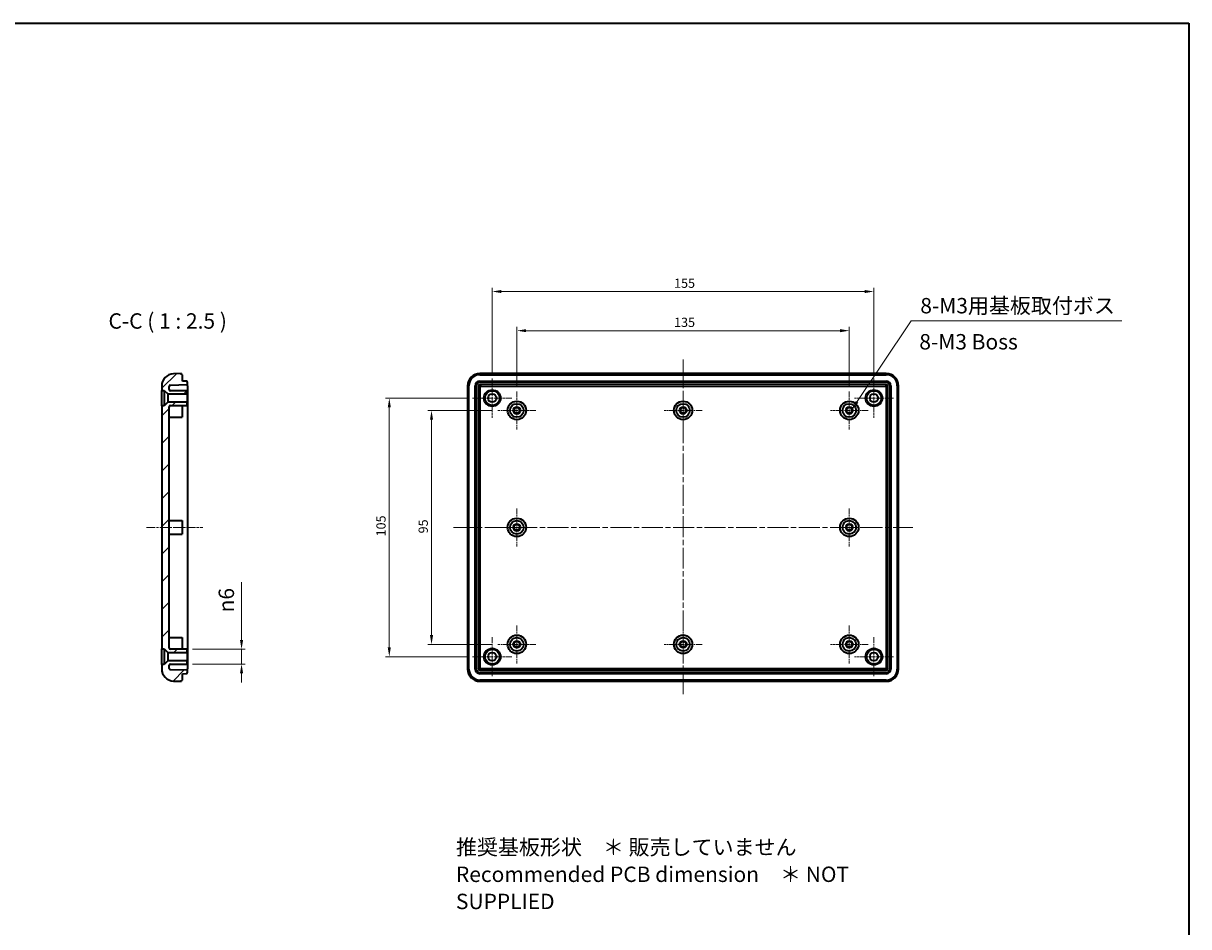
# Model space of a CAD drawing. Units: millimetres. Extents: x 22 to 3571, y 12 to 715.
# Drawn here: x 2110 to 2583, y 348 to 714 of the extents above; entities that cross this region are included whole.
import ezdxf

# ---------------------------------------------------------------- set-up
doc = ezdxf.new("R2010")
doc.units = ezdxf.units.MM
doc.header["$LTSCALE"] = 1.5
doc.linetypes.add('CHAIN', pattern=[0.35429999999999995, 0.2362, -0.0295, 0.0591, -0.0295])
doc.layers.get('Defpoints').update_dxf_attribs({"lineweight": 25})
for name, color, linetype, lineweight in [('Border (ISO)', 7, 'Continuous', 35), ('Center Mark (ISO)', 131, 'Continuous', 18), ('Centerline (ISO)', 131, 'Continuous', 18), ('Dimension (ISO)', 7, 'Continuous', 18), ('Hatch (ISO)', 1, 'Continuous', 18), ('Symbol (ISO)', 7, 'Continuous', 18), ('Visible (ISO)', 7, 'Continuous', 35), ('Visible Narrow (ISO)', 7, 'Continuous', 25)]:
    doc.layers.add(name, color=color, linetype=linetype, lineweight=lineweight)
doc.styles.add('Note Text (TK)', font='txt')
doc.dimstyles.new('Default - Method 1b (TK)', dxfattribs={"dimscale": 1.5, "dimtxt": 2.5, "dimasz": 2.5, "dimexe": 1, "dimexo": 1.499999999999999, "dimgap": 1, "dimtad": 1, "dimtoh": 1, "dimrnd": 1e-08, "dimdsep": 46, "dimtxsty": 'Note Text (TK)', "dimcen": 0.09, "dimdle": 5, "dimclrd": 100, "dimclre": 100, "dimclrt": 7, "dimadec": 1, "dimazin": 1, "dimtfac": 1, "dimtmove": 0, "dimatfit": 3, "dimfxl": 1, "dimtolj": 1, "dimlwd": -1, "dimlwe": -1, "dimarcsym": 0})
doc.dimstyles.new('Default - Method 1b (TK)$7', dxfattribs={"dimscale": 1.5, "dimtxt": 2.5, "dimasz": 2.5, "dimexe": 1, "dimexo": 1.499999999999999, "dimgap": 1, "dimtad": 1, "dimtoh": 1, "dimrnd": 1e-08, "dimdsep": 46, "dimtxsty": 'Note Text (TK)', "dimcen": 0.09, "dimdle": 5, "dimclrd": 100, "dimclre": 100, "dimclrt": 7, "dimadec": 1, "dimazin": 1, "dimtfac": 1, "dimtmove": 0, "dimatfit": 3, "dimfxl": 1, "dimtolj": 1, "dimlwd": -1, "dimlwe": -1, "dimarcsym": 0})

# ---------------------------------------------------------------- blocks, each defined once
blk = doc.blocks.new('図面枠 tk図枠')
at = {"layer": 'Border (ISO)'}
for p, q in [((14.49999999999999, 289), (405.4999999999999, 289)), ((405.4999999999999, 289), (405.4999999999999, 8.000000000000007))]:
    blk.add_line(p, q, dxfattribs=at)
blk = doc.blocks.new('*D72')
at = {"layer": 'Defpoints', "color": 0}
for p in [(2176.519712730352, 460.2884017743765), (2176.519712730352, 454.2884017743764), (2198.628058372586, 454.2884017743764)]:
    blk.add_point(p, dxfattribs=at)
at = {"layer": 'Dimension (ISO)', "color": 100}
for p, q in [((2198.628058372586, 464.0384017743764), (2198.628058372586, 487.5534417502735)), ((2178.769712730352, 460.2884017743765), (2200.128058372585, 460.2884017743765)), ((2198.628058372586, 454.2884017743764), (2198.628058372586, 460.2884017743765)), ((2178.769712730352, 454.2884017743764), (2200.128058372585, 454.2884017743764)), ((2198.628058372586, 450.5384017743764), (2198.628058372586, 446.7884017743764))]:
    blk.add_line(p, q, dxfattribs=at)
for points in [[(2198.003058372585, 464.0384017743764), (2199.253058372585, 464.0384017743764), (2198.628058372586, 460.2884017743765)], [(2198.003058372585, 450.5384017743764), (2199.253058372585, 450.5384017743764), (2198.628058372586, 454.2884017743764)]]:
    blk.add_solid(points, dxfattribs=at)
at = {"layer": 'Dimension (ISO)', "color": 7, "insert": (2192.450033733952, 475.2884017490792), "char_height": 3.75, "attachment_point": 4, "rotation": 90, "style": 'Note Text (TK)'}
blk.add_mtext('\\A1;\\fAIGDT|b0|i0;\\H6.2183;n\\fＭＳ Ｐゴシック|b0|i0;\\H6.2500;6', dxfattribs=at)
blk = doc.blocks.new('*D60')
at = {"layer": 'Defpoints', "color": 0}
for p in [(2445.428999442935, 589.6824409302969), (2310.428999442935, 564.9884017743767), (2445.428999442935, 564.9884017743765)]:
    blk.add_point(p, dxfattribs=at)
at = {"layer": 'Dimension (ISO)', "color": 100}
for p, q in [((2310.428999442935, 567.2384017743767), (2310.428999442935, 591.1824409302969)), ((2314.178999442935, 589.6824409302969), (2441.678999442935, 589.6824409302969)), ((2445.428999442935, 567.2384017743765), (2445.428999442935, 591.1824409302969))]:
    blk.add_line(p, q, dxfattribs=at)
for points in [[(2314.178999442935, 590.3074409302969), (2314.178999442935, 589.0574409302969), (2310.428999442935, 589.6824409302969)], [(2441.678999442935, 590.3074409302969), (2441.678999442935, 589.0574409302969), (2445.428999442935, 589.6824409302969)]]:
    blk.add_solid(points, dxfattribs=at)
at = {"layer": 'Dimension (ISO)', "color": 7, "insert": (2374.264226715662, 593.0574409302969), "char_height": 3.75, "attachment_point": 4, "style": 'Note Text (TK)'}
blk.add_mtext('\\A1;135', dxfattribs=at)
blk = doc.blocks.new('*D61')
at = {"layer": 'Defpoints', "color": 0}
for p in [(2455.428999442936, 605.5779193895684), (2300.428999442936, 570.2384017743766), (2455.428999442936, 570.2384017743766)]:
    blk.add_point(p, dxfattribs=at)
at = {"layer": 'Dimension (ISO)', "color": 100}
for p, q in [((2300.428999442936, 572.4884017743767), (2300.428999442936, 607.0779193895685)), ((2455.428999442936, 572.4884017743767), (2455.428999442936, 607.0779193895685)), ((2304.178999442936, 605.5779193895684), (2451.678999442936, 605.5779193895684))]:
    blk.add_line(p, q, dxfattribs=at)
for points in [[(2304.178999442936, 606.2029193895685), (2304.178999442936, 604.9529193895684), (2300.428999442936, 605.5779193895684)], [(2451.678999442936, 606.2029193895685), (2451.678999442936, 604.9529193895684), (2455.428999442936, 605.5779193895684)]]:
    blk.add_solid(points, dxfattribs=at)
at = {"layer": 'Dimension (ISO)', "color": 7, "insert": (2374.264226715664, 608.9529193895685), "char_height": 3.75, "attachment_point": 4, "style": 'Note Text (TK)'}
blk.add_mtext('\\A1;155', dxfattribs=at)
blk = doc.blocks.new('*D62')
at = {"layer": 'Defpoints', "color": 0}
for p in [(2302.728999442935, 557.2884017743766), (2275.779591305337, 462.2884017743766), (2302.728999442935, 462.2884017743766)]:
    blk.add_point(p, dxfattribs=at)
at = {"layer": 'Dimension (ISO)', "color": 100}
for p, q in [((2300.478999442935, 557.2884017743766), (2274.279591305337, 557.2884017743766)), ((2275.779591305337, 553.5384017743766), (2275.779591305337, 466.0384017743766)), ((2300.478999442935, 462.2884017743766), (2274.279591305337, 462.2884017743766))]:
    blk.add_line(p, q, dxfattribs=at)
for points in [[(2275.154591305337, 553.5384017743766), (2276.404591305337, 553.5384017743766), (2275.779591305337, 557.2884017743766)], [(2275.154591305337, 466.0384017743766), (2276.404591305337, 466.0384017743766), (2275.779591305337, 462.2884017743766)]]:
    blk.add_solid(points, dxfattribs=at)
at = {"layer": 'Dimension (ISO)', "color": 7, "insert": (2272.404591305337, 507.3487710925585), "char_height": 3.75, "attachment_point": 4, "rotation": 90, "style": 'Note Text (TK)'}
blk.add_mtext('\\A1;95', dxfattribs=at)
blk = doc.blocks.new('*D63')
at = {"layer": 'Defpoints', "color": 0}
for p in [(2292.478999442936, 562.2884017743766), (2258.624230507638, 457.2884017743766), (2292.478999442936, 457.2884017743766)]:
    blk.add_point(p, dxfattribs=at)
at = {"layer": 'Dimension (ISO)', "color": 100}
for p, q in [((2290.228999442936, 562.2884017743766), (2257.124230507637, 562.2884017743766)), ((2258.624230507638, 558.5384017743766), (2258.624230507638, 461.0384017743767)), ((2290.228999442936, 457.2884017743766), (2257.124230507637, 457.2884017743766))]:
    blk.add_line(p, q, dxfattribs=at)
for points in [[(2257.999230507638, 558.5384017743766), (2259.249230507638, 558.5384017743766), (2258.624230507638, 562.2884017743766)], [(2257.999230507638, 461.0384017743767), (2259.249230507638, 461.0384017743767), (2258.624230507638, 457.2884017743766)]]:
    blk.add_solid(points, dxfattribs=at)
at = {"layer": 'Dimension (ISO)', "color": 7, "insert": (2255.249230507638, 506.1236290471039), "char_height": 3.75, "attachment_point": 4, "rotation": 90, "style": 'Note Text (TK)'}
blk.add_mtext('\\A1;105', dxfattribs=at)

msp = doc.modelspace()

# ---------------------------------------------------------------- hatches: boundary and pattern name
at = {"layer": 'Hatch (ISO)'}
h = msp.add_hatch(dxfattribs=at)
h.set_pattern_fill('ANSI31', color=256, scale=63.5, style=0)
h.set_pattern_definition([(44.99999999999999, (1569.499999877905, -8.000000000000012), (-5.612660075668221, 5.612660075668221), [])])
edge = h.paths.add_edge_path()
edge.add_line((2168.669712730352, 560.5884017743764), (2167.219712730352, 559.1384017743763))
edge.add_line((2167.219712730352, 559.1384017743763), (2166.219712730352, 559.1384017743763))
edge.add_line((2166.219712730352, 559.1384017743763), (2166.219712730352, 460.4384017743765))
edge.add_line((2166.219712730352, 460.4384017743765), (2167.219712730352, 460.4384017743765))
edge.add_line((2167.219712730352, 460.4384017743765), (2168.669712730352, 458.9884017743765))
edge.add_line((2168.669712730352, 458.9884017743765), (2176.519712730351, 458.9884017743765))
edge.add_line((2176.519712730352, 458.9884017743764), (2176.519712730352, 460.2884017743764))
edge.add_line((2176.519712730352, 460.2884017743765), (2169.719712730352, 460.2884017743765))
edge.add_ellipse((2169.719712730352, 460.7884017743764), major_axis=(3.9e-15, -0.4999999999999984), ratio=1, start_angle=269.99999999999955, end_angle=360, ccw=False)
edge.add_line((2169.219712730352, 460.7884017743764), (2169.219712730352, 558.7884017743766))
edge.add_ellipse((2169.719712730352, 558.7884017743764), major_axis=(-0.4999999999999967, 0), ratio=1, start_angle=269.99999999999875, end_angle=360, ccw=False)
edge.add_line((2169.719712730352, 559.2884017743764), (2176.519712730352, 559.2884017743764))
edge.add_line((2176.519712730352, 559.2884017743764), (2176.519712730352, 560.5884017743764))
edge.add_line((2176.519712730352, 560.5884017743765), (2168.669712730352, 560.5884017743765))
edge = h.paths.add_edge_path()
edge.add_ellipse((2171.219712730351, 567.1805917444071), major_axis=(-0.174497483512493, 4.996954135095468), ratio=1, start_angle=0, end_angle=88.00000000000023)
edge.add_line((2166.219712730352, 567.1805917444071), (2166.219712730352, 565.4384017743764))
edge.add_line((2166.219712730352, 565.4384017743764), (2167.219712730352, 565.4384017743764))
edge.add_line((2167.219712730352, 565.4384017743764), (2168.669712730352, 563.9884017743765))
edge.add_line((2168.669712730352, 563.9884017743765), (2176.519712730351, 563.9884017743765))
edge.add_line((2176.519712730352, 563.9884017743765), (2176.519712730352, 565.2884017743764))
edge.add_line((2176.519712730352, 565.2884017743766), (2169.719712730352, 565.2884017743766))
edge.add_ellipse((2169.719712730352, 565.7884017743764), major_axis=(2.2e-15, -0.4999999999999984), ratio=1, start_angle=269.9999999999998, end_angle=360, ccw=False)
edge.add_line((2169.219712730352, 565.7884017743764), (2169.219712730352, 567.0738100768014))
edge.add_ellipse((2169.719712730352, 567.0738100768014), major_axis=(-0.5000000000000023, 4.4e-15), ratio=1, start_angle=272.0000000000008, end_angle=360.00000000000153, ccw=False)
edge.add_line((2169.702262982001, 567.5735054903109), (2176.719712730351, 567.8185602353931))
edge.add_line((2176.719712730351, 567.8185602353931), (2176.719712730351, 568.6357158479894))
edge.add_ellipse((2176.219712730352, 568.6357158479894), major_axis=(0.5000000000000036, 0), ratio=1, start_angle=1.0178e-12, end_angle=87.99999999999966)
edge.add_line((2176.237162478703, 569.135411261499), (2174.719712730352, 569.1884017743765))
edge.add_line((2174.719712730352, 569.1884017743764), (2174.719712730352, 571.7884017743764))
edge.add_line((2174.719712730352, 571.7884017743766), (2174.219712730351, 571.7884017743766))
edge.add_line((2174.219712730351, 571.7884017743766), (2174.219712730351, 572.2884017743766))
edge.add_line((2174.219712730351, 572.2884017743764), (2171.045215246839, 572.1775458795025))
edge = h.paths.add_edge_path()
edge.add_line((2174.719712730352, 447.7884017743765), (2174.719712730352, 450.3884017743764))
edge.add_line((2174.719712730352, 450.3884017743764), (2176.237162478703, 450.441392287254))
edge.add_ellipse((2176.219712730352, 450.9410877007634), major_axis=(0.0174497483512531, -0.4996954135095512), ratio=1, start_angle=1.27e-13, end_angle=87.99999999999972)
edge.add_line((2176.719712730351, 450.9410877007634), (2176.719712730351, 451.7582433133599))
edge.add_line((2176.719712730351, 451.7582433133599), (2169.702262982001, 452.003298058442))
edge.add_ellipse((2169.719712730352, 452.5029934719515), major_axis=(-0.0174497483512654, -0.4996954135095608), ratio=1, start_angle=272.0000000000027, end_angle=359.9999999999999, ccw=False)
edge.add_line((2169.219712730352, 452.5029934719515), (2169.219712730352, 453.7884017743764))
edge.add_ellipse((2169.719712730352, 453.7884017743764), major_axis=(-0.5, 0), ratio=1, start_angle=269.9999999999992, end_angle=359.999999999999, ccw=False)
edge.add_line((2169.719712730352, 454.2884017743764), (2176.519712730352, 454.2884017743764))
edge.add_line((2176.519712730352, 454.2884017743764), (2176.519712730352, 455.5884017743764))
edge.add_line((2176.519712730352, 455.5884017743764), (2168.669712730352, 455.5884017743764))
edge.add_line((2168.669712730352, 455.5884017743764), (2167.219712730352, 454.1384017743764))
edge.add_line((2167.219712730352, 454.1384017743764), (2166.219712730352, 454.1384017743764))
edge.add_line((2166.219712730352, 454.1384017743764), (2166.219712730352, 452.3962118043458))
edge.add_ellipse((2171.219712730351, 452.3962118043458), major_axis=(-5.000000000000018, -8.9e-15), ratio=1, start_angle=0, end_angle=87.99999999999966)
edge.add_line((2171.045215246839, 447.3992576692503), (2174.219712730351, 447.2884017743765))
edge.add_line((2174.219712730351, 447.2884017743764), (2174.219712730351, 447.7884017743764))
edge.add_line((2174.219712730351, 447.7884017743765), (2174.719712730352, 447.7884017743765))

# ---------------------------------------------------------------- linework, layer by layer
at = {"layer": 'Center Mark (ISO)', "linetype": 'CHAIN', "ltscale": 7.067179203033447}
for p, q in [((2300.428999442936, 570.2384017743766), (2300.428999442936, 554.3384017743766)), ((2455.428999442936, 570.2384017743766), (2455.428999442936, 554.3384017743766)), ((2308.378999442936, 562.2884017743766), (2292.478999442936, 562.2884017743766)), ((2463.378999442936, 562.2884017743766), (2447.478999442936, 562.2884017743766)), ((2300.428999442936, 465.2384017743766), (2300.428999442936, 449.3384017743766)), ((2455.428999442935, 465.2384017743766), (2455.428999442935, 449.3384017743765)), ((2308.378999442936, 457.2884017743766), (2292.478999442936, 457.2884017743766)), ((2463.378999442936, 457.2884017743765), (2447.478999442936, 457.2884017743765))]:
    msp.add_line(p, q, dxfattribs=at)
at = {"layer": 'Center Mark (ISO)', "linetype": 'CHAIN', "ltscale": 6.844937801361083}
for p, q in [((2310.428999442935, 564.9884017743767), (2310.428999442935, 549.5884017743766)), ((2377.928999442934, 564.9884017743765), (2377.928999442934, 549.5884017743766)), ((2445.428999442935, 564.9884017743765), (2445.428999442935, 549.5884017743766)), ((2318.128999442935, 557.2884017743766), (2302.728999442935, 557.2884017743766)), ((2385.628999442934, 557.2884017743766), (2370.228999442935, 557.2884017743766)), ((2453.128999442935, 557.2884017743766), (2437.728999442935, 557.2884017743766)), ((2310.428999442935, 517.4884017743766), (2310.428999442935, 502.0884017743766)), ((2445.428999442935, 517.4884017743766), (2445.428999442935, 502.0884017743766)), ((2318.128999442935, 509.7884017743766), (2302.728999442935, 509.7884017743766)), ((2453.128999442935, 509.7884017743766), (2437.728999442935, 509.7884017743766)), ((2310.428999442935, 469.9884017743766), (2310.428999442935, 454.5884017743766)), ((2377.928999442934, 469.9884017743766), (2377.928999442934, 454.5884017743766)), ((2445.428999442935, 469.9884017743766), (2445.428999442935, 454.5884017743766)), ((2318.128999442935, 462.2884017743766), (2302.728999442935, 462.2884017743766)), ((2385.628999442934, 462.2884017743766), (2370.228999442935, 462.2884017743766)), ((2453.128999442935, 462.2884017743766), (2437.728999442935, 462.2884017743766))]:
    msp.add_line(p, q, dxfattribs=at)
at = {"layer": 'Centerline (ISO)', "linetype": 'CHAIN', "ltscale": 23.99096870422363}
for p, q in [((2377.928999442934, 578.0384017743767), (2377.928999442934, 441.5384017743766)), ((2284.678999442935, 509.7884017743766), (2471.178999442935, 509.7884017743766))]:
    msp.add_line(p, q, dxfattribs=at)
at = {"layer": 'Centerline (ISO)', "linetype": 'CHAIN', "ltscale": 10.22300815582275}
msp.add_line((2159.969712730352, 509.7884017743764), (2182.969712730352, 509.7884017743764), dxfattribs=at)
at = {"layer": 'Visible (ISO)'}
for p, q in [((2174.219712730351, 572.2884017743766), (2171.045215246839, 572.1775458795026)), ((2174.219712730351, 571.7884017743766), (2174.219712730351, 572.2884017743766)), ((2174.719712730352, 571.7884017743766), (2174.219712730351, 571.7884017743766)), ((2174.719712730352, 569.1884017743765), (2174.719712730352, 571.7884017743766)), ((2176.237162478703, 569.135411261499), (2174.719712730352, 569.1884017743765)), ((2176.719712730351, 567.8185602353931), (2176.719712730351, 568.6357158479894)), ((2460.432045307839, 572.2884017743766), (2295.42595357803, 572.2884017743766)), ((2295.427842014271, 569.1884017743766), (2460.430156871598, 569.1884017743766)), ((2295.428999442934, 571.7884017743767), (2460.428999442935, 571.7884017743767)), ((2166.219712730352, 567.1805917444071), (2166.219712730352, 565.4384017743764)), ((2166.219712730352, 565.4384017743764), (2167.219712730352, 565.4384017743764)), ((2166.219712730352, 559.1384017743763), (2166.219712730352, 565.4384017743764)), ((2167.219712730352, 565.4384017743764), (2168.669712730352, 563.9884017743765)), ((2167.219712730352, 565.4384017743764), (2167.219712730352, 559.1384017743763)), ((2168.669712730352, 563.9884017743765), (2176.519712730352, 563.9884017743765)), ((2168.669712730352, 563.9884017743765), (2168.669712730352, 560.5884017743765)), ((2169.219712730352, 565.7884017743764), (2169.219712730352, 567.0738100768014)), ((2169.702262982001, 567.5735054903109), (2176.719712730351, 567.8185602353931)), ((2176.519712730352, 565.2884017743766), (2169.719712730352, 565.2884017743766)), ((2176.519712730352, 563.9884017743765), (2176.519712730352, 565.2884017743766)), ((2176.519712730352, 563.9884017743765), (2176.519712730352, 560.5884017743764)), ((2176.719712730351, 567.2189257391814), (2176.719712730351, 567.8185602353929)), ((2176.719712730351, 567.2189257391815), (2176.719712730351, 452.3578778095713)), ((2290.428999442934, 567.291447639281), (2290.428999442934, 452.2853559094722)), ((2290.928999442935, 452.2884017743766), (2290.928999442935, 567.2884017743768)), ((2293.528999442935, 452.2872443457129), (2293.528999442935, 567.2895592030404)), ((2294.898840981919, 452.3578778095716), (2294.898840981919, 567.2189257391817)), ((2295.498475478131, 567.8185602353932), (2460.359523407741, 567.8185602353932)), ((2460.959157903952, 567.2189257391817), (2460.959157903952, 452.3578778095715)), ((2462.328999442935, 567.2895592030404), (2462.328999442935, 452.2872443457129)), ((2464.928999442935, 567.2884017743767), (2464.928999442935, 452.2884017743765)), ((2465.428999442935, 452.2853559094721), (2465.428999442935, 567.291447639281)), ((2167.219712730352, 559.1384017743766), (2166.219712730352, 559.1384017743766)), ((2166.219712730352, 559.1384017743766), (2166.219712730352, 460.4384017743765)), ((2168.669712730352, 560.5884017743765), (2167.219712730352, 559.1384017743766)), ((2176.519712730352, 560.5884017743765), (2168.669712730352, 560.5884017743765)), ((2169.219712730352, 460.7884017743764), (2169.219712730352, 558.7884017743766)), ((2169.719712730352, 559.2884017743766), (2176.519712730352, 559.2884017743766)), ((2174.519712730352, 559.2884017743766), (2174.519712730352, 554.5384017743766)), ((2176.519712730352, 559.2884017743766), (2176.519712730352, 560.5884017743765)), ((2169.219712730352, 554.5384017743766), (2174.519712730352, 554.5384017743766)), ((2169.219712730352, 512.5384017743766), (2174.519712730352, 512.5384017743766)), ((2174.519712730352, 512.5384017743766), (2174.519712730352, 507.0384017743765)), ((2169.219712730352, 507.0384017743765), (2174.519712730352, 507.0384017743765)), ((2169.219712730352, 465.0384017743764), (2174.519712730352, 465.0384017743764)), ((2174.519712730352, 465.0384017743764), (2174.519712730352, 460.2884017743765)), ((2166.219712730352, 460.4384017743765), (2167.219712730352, 460.4384017743765)), ((2166.219712730352, 454.1384017743764), (2166.219712730352, 460.4384017743765)), ((2167.219712730352, 460.4384017743765), (2168.669712730352, 458.9884017743765)), ((2167.219712730352, 460.4384017743765), (2167.219712730352, 454.1384017743764)), ((2176.519712730352, 460.2884017743765), (2169.719712730352, 460.2884017743765)), ((2176.519712730352, 458.9884017743765), (2176.519712730352, 460.2884017743765)), ((2168.669712730352, 455.5884017743765), (2167.219712730352, 454.1384017743764)), ((2168.669712730352, 458.9884017743765), (2176.519712730352, 458.9884017743765)), ((2168.669712730352, 458.9884017743765), (2168.669712730352, 455.5884017743764)), ((2176.519712730352, 455.5884017743765), (2168.669712730352, 455.5884017743765)), ((2176.519712730352, 458.9884017743765), (2176.519712730352, 455.5884017743764)), ((2176.519712730352, 454.2884017743764), (2176.519712730352, 455.5884017743765)), ((2167.219712730352, 454.1384017743764), (2166.219712730352, 454.1384017743764)), ((2166.219712730352, 454.1384017743764), (2166.219712730352, 452.3962118043458)), ((2169.219712730352, 452.5029934719515), (2169.219712730352, 453.7884017743764)), ((2176.719712730351, 451.75824331336), (2169.702262982001, 452.0032980584421)), ((2169.719712730352, 454.2884017743764), (2176.519712730352, 454.2884017743764)), ((2174.719712730352, 450.3884017743764), (2176.237162478703, 450.4413922872539)), ((2174.719712730352, 447.7884017743765), (2174.719712730352, 450.3884017743764)), ((2176.719712730351, 451.7582433133599), (2176.719712730351, 452.3578778095713)), ((2176.719712730351, 450.9410877007635), (2176.719712730351, 451.75824331336)), ((2460.430156871598, 450.3884017743765), (2295.427842014271, 450.3884017743766)), ((2460.359523407741, 451.75824331336), (2295.498475478131, 451.7582433133601)), ((2171.045215246839, 447.3992576692503), (2174.219712730351, 447.2884017743765)), ((2174.219712730351, 447.2884017743765), (2174.219712730351, 447.7884017743765)), ((2174.219712730351, 447.7884017743765), (2174.719712730352, 447.7884017743765)), ((2295.42595357803, 447.2884017743766), (2460.432045307839, 447.2884017743766)), ((2460.428999442935, 447.7884017743765), (2295.428999442934, 447.7884017743766))]:
    msp.add_line(p, q, dxfattribs=at)
for centre, radius in [((2300.428999442936, 562.2884017743768), 2.999999999999998), ((2300.428999442936, 562.2884017743768), 1.7), ((2455.428999442935, 562.2884017743766), 3), ((2455.428999442935, 562.2884017743766), 1.7), ((2310.428999442931, 557.2884017743766), 3.75), ((2310.428999442935, 557.2884017743766), 2.75), ((2310.428999442935, 557.2884017743766), 1.45), ((2310.428999442935, 557.2884017743766), 1.149999999999999), ((2377.928999442932, 557.2884017743766), 3.75), ((2377.928999442934, 557.2884017743766), 2.75), ((2377.928999442934, 557.2884017743766), 1.45), ((2377.928999442934, 557.2884017743766), 1.149999999999999), ((2445.428999442932, 557.2884017743766), 3.75), ((2445.428999442935, 557.2884017743766), 2.75), ((2445.428999442935, 557.2884017743766), 1.45), ((2445.428999442935, 557.2884017743766), 1.149999999999999), ((2310.428999442931, 509.7884017743766), 3.75), ((2310.428999442935, 509.7884017743766), 2.75), ((2310.428999442935, 509.7884017743766), 1.45), ((2445.428999442932, 509.7884017743766), 3.75), ((2445.428999442935, 509.7884017743766), 2.749999999999999), ((2445.428999442935, 509.7884017743766), 1.45), ((2310.428999442935, 509.7884017743766), 1.149999999999999), ((2445.428999442935, 509.7884017743766), 1.149999999999999), ((2310.428999442931, 462.2884017743766), 3.75), ((2310.428999442935, 462.2884017743766), 2.75), ((2377.928999442932, 462.2884017743766), 3.75), ((2377.928999442934, 462.2884017743766), 2.75), ((2445.428999442932, 462.2884017743766), 3.75), ((2445.428999442935, 462.2884017743766), 2.75), ((2300.428999442936, 457.2884017743766), 3), ((2310.428999442935, 462.2884017743766), 1.45), ((2310.428999442935, 462.2884017743766), 1.149999999999999), ((2377.928999442934, 462.2884017743766), 1.45), ((2377.928999442934, 462.2884017743766), 1.149999999999999), ((2445.428999442935, 462.2884017743766), 1.45), ((2445.428999442935, 462.2884017743766), 1.149999999999999), ((2455.428999442935, 457.2884017743766), 3), ((2300.428999442936, 457.2884017743766), 1.7), ((2455.428999442935, 457.2884017743766), 1.7)]:
    msp.add_circle(centre, radius, dxfattribs=at)
for centre, radius, start, end in [((2171.219712730351, 567.1805917444071), 4.999999999999987, 92.00000000000365, 180), ((2176.219712730352, 568.6357158479894), 0.5000000000000036, 0, 87.99999999999636), ((2295.428999442934, 567.2884017743767), 4.500000000000029, 90, 180), ((2460.428999442935, 567.2884017743767), 4.500000000000019, 0, 90), ((2169.719712730352, 567.0738100768014), 0.5000000000000023, 92.00000000000365, 180), ((2169.719712730352, 565.7884017743764), 0.4999999999999984, 180, 270), ((2169.719712730352, 558.7884017743766), 0.4999999999999967, 90, 180), ((2169.719712730352, 460.7884017743764), 0.4999999999999984, 180, 270), ((2171.219712730351, 452.3962118043458), 5.000000000000018, 180, 267.9999999999964), ((2169.719712730352, 453.7884017743764), 0.5, 90, 180), ((2169.719712730352, 452.5029934719516), 0.5000000000000125, 180, 267.9999999999964), ((2176.219712730352, 450.9410877007635), 0.5000000000000034, 272.0000000000037, 0), ((2295.428999442934, 452.2884017743767), 4.500000000000037, 180, 270), ((2460.428999442935, 452.2884017743765), 4.500000000000007, 270, 0)]:
    msp.add_arc(centre, radius, start, end, dxfattribs=at)
for centre, major_axis, ratio, start_param, end_param in [((2295.432047164429, 567.2853540528826), (-3.539842722995937, 3.539842722995963), 0.9987827659587184, 5.498396131367762, 7.067974482991417), ((2295.430157577103, 567.287243640209), (-1.345140234738458, 1.345140234738464), 0.9987827659587184, 5.498396131367728, 7.067974482991448), ((2460.427841308767, 567.287243640209), (1.345140234738468, 1.345140234738455), 0.9987827659587185, 5.498396131367731, 7.06797448299145), ((2460.425951721441, 567.2853540528826), (3.539842722995955, 3.539842722995946), 0.9987827659587182, 5.498396131367758, 7.067974482991415), ((2295.499206708499, 567.2181945088139), (-0.4247811267595206, 0.4247811267595081), 0.9987827659587182, 5.498396131367695, 7.067974482991298), ((2460.358792177374, 567.2181945088139), (0.4247811267595174, 0.424781126759511), 0.9987827659587185, 5.498396131367867, 7.067974482991468), ((2295.432047164429, 452.2914494958707), (-3.539842722995957, -3.539842722995944), 0.9987827659587182, 5.49839613136776, 7.067974482991416), ((2295.430157577103, 452.2895599085444), (-1.345140234738456, -1.345140234738467), 0.9987827659587182, 5.498396131367721, 7.067974482991441), ((2295.499206708499, 452.3586090399394), (-0.4247811267595081, -0.4247811267595204), 0.9987827659587182, 5.498396131367844, 7.067974482991447), ((2460.358792177374, 452.3586090399393), (0.4247811267595267, -0.4247811267595018), 0.9987827659587185, 5.498396131367681, 7.067974482991284), ((2460.427841308767, 452.2895599085443), (1.345140234738457, -1.345140234738465), 0.9987827659587185, 5.498396131367729, 7.067974482991401), ((2460.425951721441, 452.2914494958707), (3.539842722995957, -3.539842722995946), 0.9987827659587182, 5.498396131367757, 7.067974482991412)]:
    msp.add_ellipse(centre, major_axis=major_axis, ratio=ratio, start_param=start_param, end_param=end_param, dxfattribs=at)
at = {"layer": 'Visible Narrow (ISO)'}
for p, q in [((2295.480832527149, 569.1354112614991), (2295.427842014271, 569.1884017743766)), ((2295.48083252715, 568.6357158479897), (2295.480832527149, 569.1354112614991)), ((2460.377166358722, 569.1354112614991), (2295.480832527149, 569.1354112614991)), ((2295.48083252715, 568.6357158479896), (2460.377166358723, 568.6357158479894)), ((2460.430156871598, 569.1884017743766), (2460.377166358722, 569.1354112614991)), ((2460.377166358723, 568.6357158479894), (2460.377166358722, 569.1354112614991)), ((2293.528999442935, 567.2895592030404), (2293.581989955813, 567.2365686901629)), ((2294.081685369323, 567.2365686901629), (2293.581989955813, 567.2365686901629)), ((2293.581989955813, 567.2365686901629), (2293.581989955813, 452.3402348585904)), ((2294.081685369323, 452.3402348585904), (2294.081685369323, 567.2365686901629)), ((2294.898840981919, 567.2189257391817), (2295.143895726997, 566.9738709940997)), ((2295.143895726997, 566.9738709940997), (2295.643591140507, 566.9738709940997)), ((2295.143895726997, 566.9738709940997), (2295.143895726997, 452.6029325546537)), ((2295.743530223209, 567.573505490311), (2295.498475478131, 567.8185602353932)), ((2295.643591140507, 452.6029325546536), (2295.643591140507, 566.9738709940997)), ((2295.743530223209, 567.573505490311), (2295.743530223209, 567.0738100768016)), ((2460.114468662655, 567.573505490311), (2295.743530223209, 567.573505490311)), ((2295.743530223209, 567.0738100768016), (2460.114468662654, 567.0738100768016)), ((2460.359523407741, 567.8185602353932), (2460.114468662655, 567.573505490311)), ((2460.114468662655, 567.573505490311), (2460.114468662654, 567.0738100768016)), ((2460.214407745356, 566.9738709940997), (2460.214407745356, 452.6029325546536)), ((2460.714103158867, 566.9738709940997), (2460.214407745356, 566.9738709940997)), ((2460.714103158867, 566.9738709940997), (2460.959157903952, 567.2189257391817)), ((2460.714103158867, 452.6029325546536), (2460.714103158867, 566.9738709940997)), ((2461.776313516549, 567.2365686901629), (2462.276008930059, 567.2365686901629)), ((2461.776313516549, 567.2365686901629), (2461.776313516549, 452.3402348585904)), ((2462.276008930059, 567.2365686901629), (2462.328999442935, 567.2895592030404)), ((2462.276008930059, 452.3402348585904), (2462.276008930059, 567.2365686901629)), ((2293.581989955813, 452.3402348585904), (2293.528999442935, 452.2872443457129)), ((2293.581989955813, 452.3402348585904), (2294.081685369323, 452.3402348585904)), ((2295.143895726997, 452.6029325546537), (2294.898840981919, 452.3578778095716)), ((2295.643591140507, 452.6029325546537), (2295.143895726997, 452.6029325546537)), ((2295.427842014271, 450.3884017743766), (2295.480832527149, 450.4413922872541)), ((2295.480832527149, 450.4413922872541), (2295.48083252715, 450.9410877007637)), ((2460.377166358723, 450.9410877007636), (2295.48083252715, 450.9410877007637)), ((2295.480832527149, 450.4413922872541), (2460.377166358722, 450.441392287254)), ((2295.498475478131, 451.7582433133601), (2295.743530223209, 452.0032980584423)), ((2460.114468662654, 452.5029934719517), (2295.743530223209, 452.5029934719518)), ((2295.743530223209, 452.5029934719518), (2295.743530223209, 452.0032980584423)), ((2295.743530223209, 452.0032980584423), (2460.114468662655, 452.0032980584422)), ((2460.114468662654, 452.5029934719517), (2460.114468662654, 452.0032980584422)), ((2460.114468662654, 452.0032980584422), (2460.359523407741, 451.75824331336)), ((2460.214407745356, 452.6029325546536), (2460.714103158867, 452.6029325546536)), ((2460.377166358722, 450.441392287254), (2460.377166358723, 450.9410877007636)), ((2460.377166358722, 450.441392287254), (2460.430156871598, 450.3884017743765)), ((2460.959157903952, 452.3578778095715), (2460.714103158867, 452.6029325546536)), ((2462.276008930059, 452.3402348585904), (2461.776313516549, 452.3402348585904)), ((2462.328999442935, 452.2872443457129), (2462.276008930059, 452.3402348585904))]:
    msp.add_line(p, q, dxfattribs=at)
for centre, radius in [((2300.428999442932, 562.2884017743768), 3.499999999999998), ((2455.428999442931, 562.2884017743766), 3.5), ((2300.428999442932, 457.2884017743766), 3.5), ((2455.428999442931, 457.2884017743766), 3.5)]:
    msp.add_circle(centre, radius, dxfattribs=at)
for centre, major_axis, ratio, start_param, end_param in [((2295.482538731341, 567.2348624859712), (-1.34427899580967, 1.344278995809711), 0.9994226558938505, 5.498396131367721, 7.067974482991383), ((2295.482538731342, 567.2348624859712), (-0.9911559624388635, 0.9911559624388686), 0.9987827659587185, 5.498396131367755, 7.067974482991421), ((2460.37546015453, 567.2348624859712), (1.344278995809721, 1.344278995809693), 0.999422655893841, 5.498396131367758, 7.067974482991429), ((2460.375460154531, 567.2348624859712), (0.9911559624388708, 0.9911559624388615), 0.9987827659587185, 5.498396131367758, 7.067974482991424), ((2295.743652094937, 566.9737491223716), (-0.4242640687118796, -0.4242640687119503), 0.9991887578832688, 3.927599804572778, 5.497178156196415), ((2295.743652094937, 566.9737491223717), (-0.0707968544599201, 0.070796854459918), 0.9987827659587185, 5.498396131367991, 7.06797448299115), ((2460.114346790927, 566.9737491223716), (-0.424264068711926, 0.4242640687119305), 0.9991887578831976, 3.927599804572903, 5.497178156196468), ((2460.114346790926, 566.9737491223716), (0.0707968544599195, 0.0707968544599185), 0.9987827659587184, 5.498396131368013, 7.067974482991173), ((2295.482538731341, 452.341941062782), (-1.344278995809671, -1.344278995809702), 0.9994226558938537, 5.498396131367748, 7.067974482991453), ((2295.482538731342, 452.341941062782), (-0.9911559624388623, -0.991155962438871), 0.9987827659587184, 5.498396131367749, 7.067974482991414), ((2295.743652094937, 452.6030544263817), (0.4242640687118994, -0.4242640687119703), 0.9991887578832219, 3.927599804572839, 5.497178156196725), ((2295.743652094937, 452.6030544263816), (-0.070796854459918, -0.07079685445992), 0.998782765958718, 5.498396131367991, 7.067974482991151), ((2460.114346790926, 452.6030544263815), (0.0707968544599211, -0.070796854459917), 0.9987827659587182, 5.498396131367977, 7.067974482991136), ((2460.114346790927, 452.6030544263815), (0.4242640687119059, 0.4242640687119412), 0.9991887578832134, 3.927599804572865, 5.497178156196447), ((2460.37546015453, 452.341941062782), (1.344278995809716, -1.344278995809703), 0.9994226558938365, 5.498396131367744, 7.067974482991421), ((2460.375460154531, 452.341941062782), (0.991155962438864, -0.9911559624388688), 0.9987827659587184, 5.498396131367755, 7.067974482991421)]:
    msp.add_ellipse(centre, major_axis=major_axis, ratio=ratio, start_param=start_param, end_param=end_param, dxfattribs=at)

# ---------------------------------------------------------------- block references
at = {"xscale": 2.5, "yscale": 2.5, "zscale": 2.5}
msp.add_blockref('図面枠 tk図枠', (1569.499999877905, -8.000000000000012), dxfattribs=at)

# ---------------------------------------------------------------- texts
at = {"layer": 'Symbol (ISO)', "color": 7, "char_height": 6.25, "style": 'Note Text (TK)'}
for s, insert, width, attachment_point, line_spacing_factor in [('{8-M3用基板取付ボス}', (2474.260884745993, 594.7503925373192), 85.124272108078, 7, 1.5), ('{8-M3 Boss}', (2473.86237412049, 584.3710382690383), 65.86953647117645, 4, 1.5), ('{推奨基板形状\u3000＊ 販売していません\\PRecommended PCB dimension\u3000＊ NOT SUPPLIED}', (2285.68950979509, 368.1150837856517), 200.5116939544678, 4, 1.058181881904602)]:
    msp.add_mtext(s, dxfattribs=dict(at, insert=insert, width=width, attachment_point=attachment_point, line_spacing_factor=line_spacing_factor))
at = {"layer": 'Symbol (ISO)', "color": 7, "insert": (2144.585837509836, 588.5384017743764), "char_height": 6.25, "attachment_point": 7, "style": 'Note Text (TK)'}
msp.add_mtext('C-C ( 1 : 2.5 )', dxfattribs=at)

# ---------------------------------------------------------------- dimensions: what is measured, and where the dimension line sits
at = {"layer": 'Dimension (ISO)', "color": 100}
for base, p1, p2, angle, picture, middle in [((2455.428999442936, 605.5779193895684), (2300.428999442936, 570.2384017743766), (2455.428999442936, 570.2384017743766), 180, '*D61', (2377.928999442936, 605.5779193895684)), ((2445.428999442935, 589.6824409302969), (2310.428999442935, 564.9884017743767), (2445.428999442935, 564.9884017743765), 180, '*D60', (2377.928999442934, 589.6824409302969)), ((2258.624230507638, 457.2884017743766), (2292.478999442936, 562.2884017743766), (2292.478999442936, 457.2884017743766), 90, '*D63', (2258.624230507638, 509.7884017743766)), ((2275.779591305337, 462.2884017743766), (2302.728999442935, 557.2884017743766), (2302.728999442935, 462.2884017743766), 90, '*D62', (2275.779591305337, 509.7884017743766))]:
    dim = msp.add_linear_dim(base=base, p1=p1, p2=p2, angle=angle, dimstyle='Default - Method 1b (TK)', override={"dimtoh": 0, "dimdec": 2, "dimtp": 0, "dimtm": 0, "dimtdec": 2, "dimtofl": 0, "dimatfit": 1}, dxfattribs=at)
    dim.commit()
    dim.dimension.update_dxf_attribs({"geometry": picture, "text_midpoint": middle, "dimtype": 160})
dim = msp.add_linear_dim(base=(2198.628058372586, 454.2884017743764), p1=(2176.519712730352, 460.2884017743765), p2=(2176.519712730352, 454.2884017743764), angle=90, text='\\fAIGDT|b0|i0;\\H6.2183;n\\fＭＳ Ｐゴシック|b0|i0;\\H6.2500;<>', dimstyle='Default - Method 1b (TK)', override={"dimtoh": 0, "dimdec": 2, "dimtp": 0, "dimtm": 0, "dimtdec": 2, "dimtofl": 1, "dimatfit": 1}, dxfattribs=at)
dim.commit()
dim.dimension.update_dxf_attribs({"geometry": '*D72', "text_midpoint": (2198.628058372586, 480.6709217496766), "dimtype": 160})

# ---------------------------------------------------------------- leaders
at = {"layer": 'Symbol (ISO)', "color": 100, "annotation_type": 0, "has_hookline": 1, "hookline_direction": 0, "text_width": 81.85369318181819}
msp.add_leader([(2446.521422434585, 557.6477233675399), (2470.510884745993, 593.7087258706526), (2474.260884745993, 593.7087258706526)], dimstyle='Default - Method 1b (TK)$7', override={"dimgap": 0, "dimtad": 1}, dxfattribs=at)

doc.saveas('drawing.dxf')
